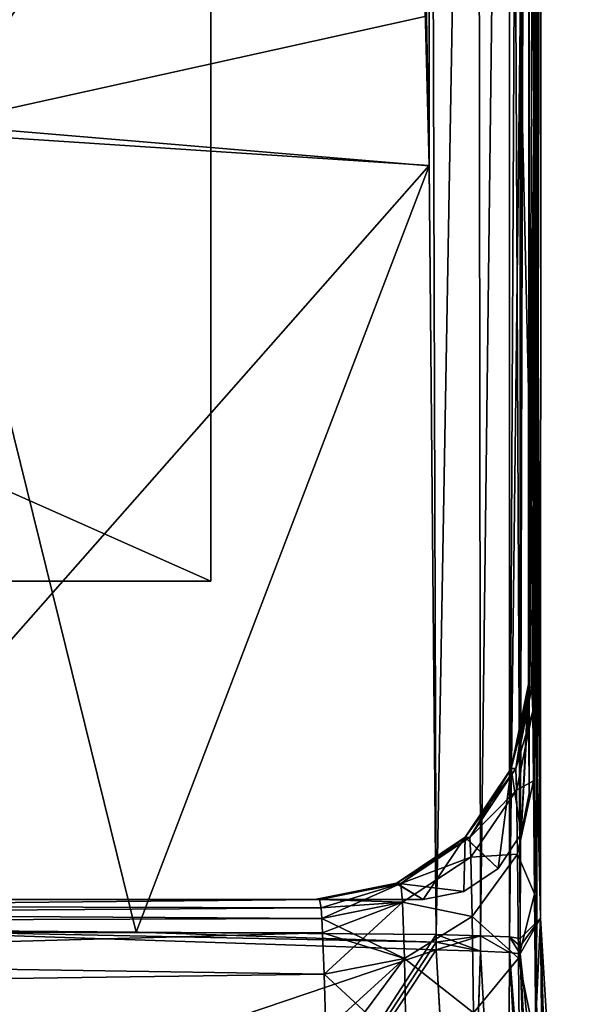
# Model space of a CAD drawing. Units: millimetres. Extents: x -49 to 68, y -2 to 77.
# Drawn here: x 13 to 15, y 51 to 55 of the extents above; entities that cross this region are included whole.
import ezdxf

# ---------------------------------------------------------------- set-up
doc = ezdxf.new("R2010")
doc.units = ezdxf.units.MM
doc.header["$LTSCALE"] = 65.185185
for name, color, linetype in [('110', 7, 'CONTINUOUS'), ('113', 7, 'CONTINUOUS'), ('134', 7, 'CONTINUOUS'), ('135', 7, 'CONTINUOUS'), ('145', 7, 'CONTINUOUS'), ('146', 7, 'CONTINUOUS'), ('147', 7, 'CONTINUOUS'), ('149', 7, 'CONTINUOUS'), ('189', 7, 'CONTINUOUS'), ('190', 7, 'CONTINUOUS'), ('192', 7, 'CONTINUOUS'), ('193', 7, 'CONTINUOUS'), ('195', 7, 'CONTINUOUS'), ('216', 7, 'CONTINUOUS'), ('217', 7, 'CONTINUOUS'), ('233', 7, 'CONTINUOUS'), ('234', 7, 'CONTINUOUS'), ('235', 7, 'CONTINUOUS'), ('245', 7, 'CONTINUOUS'), ('246', 7, 'CONTINUOUS'), ('258', 7, 'CONTINUOUS'), ('29', 7, 'CONTINUOUS'), ('30', 7, 'CONTINUOUS'), ('33', 7, 'CONTINUOUS'), ('34', 7, 'CONTINUOUS'), ('37', 7, 'CONTINUOUS'), ('38', 7, 'CONTINUOUS'), ('39', 7, 'CONTINUOUS'), ('78', 7, 'CONTINUOUS'), ('79', 7, 'CONTINUOUS'), ('81', 7, 'CONTINUOUS'), ('82', 7, 'CONTINUOUS'), ('84', 7, 'CONTINUOUS')]:
    doc.layers.add(name, color=color, linetype=linetype)

msp = doc.modelspace()

# ---------------------------------------------------------------- linework, layer by layer
at = {"layer": '110', "color": 3, "linetype": 'Continuous'}
for points in [[(15.0531, 51.2129, -1.621), (14.9575, 51.0437, 5.8028), (15.1978, 48.8296, -1.2745), (15.0531, 51.2129, -1.621)], [(15.0332, 50.8066, -9.0053), (15.0531, 51.2129, -1.621), (15.0687, 49.7047, -8.651), (15.0332, 50.8066, -9.0053)], [(15.0687, 49.7047, -8.651), (15.0531, 51.2129, -1.621), (15.0703, 49.681, -8.6382), (15.0687, 49.7047, -8.651)], [(15.0703, 49.681, -8.6382), (15.0531, 51.2129, -1.621), (15.1105, 49.1681, -8.4033), (15.0703, 49.681, -8.6382)], [(15.1105, 49.1681, -8.4033), (15.0531, 51.2129, -1.621), (15.1978, 48.8296, -1.2745), (15.1105, 49.1681, -8.4033)], [(15.1978, 48.8296, -1.2745), (14.9575, 51.0437, 5.8028), (15.0657, 48.9582, 5.8528), (15.1978, 48.8296, -1.2745)], [(15.0319, 50.7112, -9.155), (15.0332, 50.8066, -9.0053), (15.0687, 49.7047, -8.651), (15.0319, 50.7112, -9.155)]]:
    msp.add_3dface(points, dxfattribs=at)
at = {"layer": '113', "color": 3, "linetype": 'Continuous'}
for points in [[(0, 51.3, -13.2406), (6.9255, 51.3, -13.1805), (14.0127, 51.3, -12.9947), (0, 51.3, -13.2406)], [(0, 51.3, -13.2406), (14.0127, 51.3, -12.9947), (14.02, 51.2605, -12.44), (0, 51.3, -13.2406)], [(0, 51.1613, -12.2098), (0, 51.3, -13.2406), (14.0235, 51.2114, -12.1665), (0, 51.1613, -12.2098)], [(14.0235, 51.2114, -12.1665), (0, 51.3, -13.2406), (14.02, 51.2605, -12.44), (14.0235, 51.2114, -12.1665)], [(14.0271, 51.143, -11.8973), (0, 51.1613, -12.2098), (14.0235, 51.2114, -12.1665), (14.0271, 51.143, -11.8973)], [(0, 50.7551, -11.2523), (0, 51.1613, -12.2098), (14.0342, 50.9492, -11.3759), (0, 50.7551, -11.2523)], [(14.0342, 50.9492, -11.3759), (0, 51.1613, -12.2098), (14.0271, 51.143, -11.8973), (14.0342, 50.9492, -11.3759)], [(14.0416, 50.6853, -10.8902), (0, 50.7551, -11.2523), (14.0342, 50.9492, -11.3759), (14.0416, 50.6853, -10.8902)]]:
    msp.add_3dface(points, dxfattribs=at)
at = {"layer": '134', "color": 3, "linetype": 'Continuous'}
for points in [[(15.0127, 52.2989, -12.9976), (15.016, 52.1875, -11.9582), (14.9362, 51.9165, -12.9973), (15.0127, 52.2989, -12.9976)], [(15.016, 52.1875, -11.9582), (14.9401, 51.8157, -12.0386), (14.9362, 51.9165, -12.9973), (15.016, 52.1875, -11.9582)], [(15.016, 52.1875, -11.9582), (15.0196, 51.8584, -10.9663), (14.9401, 51.8157, -12.0386), (15.016, 52.1875, -11.9582)], [(14.9362, 51.9165, -12.9973), (14.9401, 51.8157, -12.0386), (14.7194, 51.5925, -12.9966), (14.9362, 51.9165, -12.9973)], [(14.9401, 51.8157, -12.0386), (15.0196, 51.8584, -10.9663), (14.9441, 51.5138, -11.1228), (14.9401, 51.8157, -12.0386)], [(15.0196, 51.8584, -10.9663), (15.0243, 51.3265, -10.0676), (14.9441, 51.5138, -11.1228), (15.0196, 51.8584, -10.9663)], [(14.9401, 51.8157, -12.0386), (14.7251, 51.5, -12.1063), (14.7194, 51.5925, -12.9966), (14.9401, 51.8157, -12.0386)], [(14.7251, 51.5, -12.1063), (14.9401, 51.8157, -12.0386), (14.9441, 51.5138, -11.1228), (14.7251, 51.5, -12.1063)], [(14.7194, 51.5925, -12.9966), (14.7251, 51.5, -12.1063), (14.3951, 51.3759, -12.9954), (14.7194, 51.5925, -12.9966)], [(14.7251, 51.5, -12.1063), (14.4035, 51.2879, -12.1512), (14.3951, 51.3759, -12.9954), (14.7251, 51.5, -12.1063)], [(14.4035, 51.2879, -12.1512), (14.7251, 51.5, -12.1063), (14.7309, 51.2207, -11.2553), (14.4035, 51.2879, -12.1512)], [(14.7309, 51.2207, -11.2553), (14.7251, 51.5, -12.1063), (14.9441, 51.5138, -11.1228), (14.7309, 51.2207, -11.2553)], [(14.7309, 51.2207, -11.2553), (14.9441, 51.5138, -11.1228), (14.949, 51.0244, -10.2923), (14.7309, 51.2207, -11.2553)], [(14.9441, 51.5138, -11.1228), (15.0243, 51.3265, -10.0676), (14.949, 51.0244, -10.2923), (14.9441, 51.5138, -11.1228)], [(14.02, 51.2605, -12.44), (14.0127, 51.3, -12.9947), (14.3951, 51.3759, -12.9954), (14.02, 51.2605, -12.44)], [(14.0235, 51.2114, -12.1665), (14.02, 51.2605, -12.44), (14.3951, 51.3759, -12.9954), (14.0235, 51.2114, -12.1665)], [(14.4035, 51.2879, -12.1512), (14.0235, 51.2114, -12.1665), (14.3951, 51.3759, -12.9954), (14.4035, 51.2879, -12.1512)], [(14.0271, 51.143, -11.8973), (14.0235, 51.2114, -12.1665), (14.4035, 51.2879, -12.1512), (14.0271, 51.143, -11.8973)], [(14.0342, 50.9492, -11.3759), (14.0271, 51.143, -11.8973), (14.4035, 51.2879, -12.1512), (14.0342, 50.9492, -11.3759)], [(14.0342, 50.9492, -11.3759), (14.4035, 51.2879, -12.1512), (14.4118, 51.0227, -11.3441), (14.0342, 50.9492, -11.3759)], [(14.4118, 51.0227, -11.3441), (14.4035, 51.2879, -12.1512), (14.7309, 51.2207, -11.2553), (14.4118, 51.0227, -11.3441)], [(15.0243, 51.3265, -10.0676), (15.0305, 50.623, -9.3092), (14.949, 51.0244, -10.2923), (15.0243, 51.3265, -10.0676)], [(14.4118, 51.0227, -11.3441), (14.7309, 51.2207, -11.2553), (14.7374, 50.7669, -10.483), (14.4118, 51.0227, -11.3441)], [(14.7374, 50.7669, -10.483), (14.7309, 51.2207, -11.2553), (14.949, 51.0244, -10.2923), (14.7374, 50.7669, -10.483)], [(14.0416, 50.6853, -10.8902), (14.0342, 50.9492, -11.3759), (14.4118, 51.0227, -11.3441), (14.0416, 50.6853, -10.8902)], [(14.0455, 50.5255, -10.6588), (14.0416, 50.6853, -10.8902), (14.4118, 51.0227, -11.3441), (14.0455, 50.5255, -10.6588)], [(14.0455, 50.5255, -10.6588), (14.4118, 51.0227, -11.3441), (14.4207, 50.592, -10.6114), (14.0455, 50.5255, -10.6588)], [(14.4207, 50.592, -10.6114), (14.4118, 51.0227, -11.3441), (14.7374, 50.7669, -10.483), (14.4207, 50.592, -10.6114)], [(14.9557, 50.377, -9.5892), (14.7374, 50.7669, -10.483), (14.949, 51.0244, -10.2923), (14.9557, 50.377, -9.5892)], [(15.0305, 50.623, -9.3092), (14.9557, 50.377, -9.5892), (14.949, 51.0244, -10.2923), (15.0305, 50.623, -9.3092)]]:
    msp.add_3dface(points, dxfattribs=at)
at = {"layer": '135', "color": 3, "linetype": 'Continuous'}
for points in [[(14.9962, 52.3136, -17.1), (14.9362, 51.9165, -12.9973), (14.9143, 51.9164, -17.1), (14.9962, 52.3136, -17.1)], [(14.9962, 52.3136, -17.1), (15.0023, 52.2992, -15.194), (14.9362, 51.9165, -12.9973), (14.9962, 52.3136, -17.1)], [(15.0023, 52.2992, -15.194), (15.0127, 52.2989, -12.9976), (14.9362, 51.9165, -12.9973), (15.0023, 52.2992, -15.194)], [(14.9143, 51.9164, -17.1), (14.7194, 51.5925, -12.9966), (14.6977, 51.5929, -17.1), (14.9143, 51.9164, -17.1)], [(14.9362, 51.9165, -12.9973), (14.7194, 51.5925, -12.9966), (14.9143, 51.9164, -17.1), (14.9362, 51.9165, -12.9973)], [(14.6977, 51.5929, -17.1), (14.3951, 51.3759, -12.9954), (14.3745, 51.3764, -17.1), (14.6977, 51.5929, -17.1)], [(14.7194, 51.5925, -12.9966), (14.3951, 51.3759, -12.9954), (14.6977, 51.5929, -17.1), (14.7194, 51.5925, -12.9966)], [(14.0023, 51.3, -15.1912), (13.9908, 51.3, -17.1), (14.3745, 51.3764, -17.1), (14.0023, 51.3, -15.1912)], [(14.0127, 51.3, -12.9947), (14.0023, 51.3, -15.1912), (14.3745, 51.3764, -17.1), (14.0127, 51.3, -12.9947)], [(14.3951, 51.3759, -12.9954), (14.0127, 51.3, -12.9947), (14.3745, 51.3764, -17.1), (14.3951, 51.3759, -12.9954)]]:
    msp.add_3dface(points, dxfattribs=at)
at = {"layer": '145', "color": 3, "linetype": 'Continuous'}
for points in [[(14.5154, 55.4547, 6.4938), (14.5282, 54.7566, 6.508), (14.5272, 62.2922, 6.143), (14.5154, 55.4547, 6.4938)], [(14.5282, 54.7566, 6.508), (14.5622, 51.1346, 6.5768), (14.5272, 62.2922, 6.143), (14.5282, 54.7566, 6.508)], [(14.5622, 51.1346, 6.5768), (14.756, 62.2767, 5.9261), (14.5272, 62.2922, 6.143), (14.5622, 51.1346, 6.5768)], [(14.756, 62.2767, 5.9261), (14.5622, 51.1346, 6.5768), (14.7708, 51.1297, 6.3623), (14.756, 62.2767, 5.9261)], [(14.9056, 62.257, 5.6488), (14.756, 62.2767, 5.9261), (14.7708, 51.1297, 6.3623), (14.9056, 62.257, 5.6488)], [(14.9066, 51.1236, 6.0958), (14.9056, 62.257, 5.6488), (14.7708, 51.1297, 6.3623), (14.9066, 51.1236, 6.0958)], [(14.9575, 51.1168, 5.8011), (14.9577, 55.4267, 5.6837), (14.9056, 62.257, 5.6488), (14.9575, 51.1168, 5.8011)], [(14.9575, 51.1168, 5.8011), (14.9056, 62.257, 5.6488), (14.9066, 51.1236, 6.0958), (14.9575, 51.1168, 5.8011)], [(14.9577, 55.4267, 5.6837), (14.9611, 62.2351, 5.3389), (14.9056, 62.257, 5.6488), (14.9577, 55.4267, 5.6837)]]:
    msp.add_3dface(points, dxfattribs=at)
at = {"layer": '146', "color": 3, "linetype": 'Continuous'}
for points in [[(14.5622, 51.1346, 6.5768), (14.5623, 51.0986, 6.5775), (14.7709, 51.0574, 6.364), (14.5622, 51.1346, 6.5768)], [(14.7708, 51.1297, 6.3623), (14.5622, 51.1346, 6.5768), (14.7709, 51.0574, 6.364), (14.7708, 51.1297, 6.3623)], [(14.5623, 51.0986, 6.5775), (14.5623, 51.0626, 6.5784), (14.7709, 51.0574, 6.364), (14.5623, 51.0986, 6.5775)], [(14.9066, 51.1236, 6.0958), (14.7708, 51.1297, 6.3623), (14.9066, 51.0509, 6.0975), (14.9066, 51.1236, 6.0958)], [(14.9066, 51.0509, 6.0975), (14.7708, 51.1297, 6.3623), (14.7709, 51.0574, 6.364), (14.9066, 51.0509, 6.0975)], [(14.9575, 51.0437, 5.8028), (14.9575, 51.0802, 5.8019), (14.9066, 51.1236, 6.0958), (14.9575, 51.0437, 5.8028)], [(14.9575, 51.0437, 5.8028), (14.9066, 51.1236, 6.0958), (14.9066, 51.0509, 6.0975), (14.9575, 51.0437, 5.8028)], [(14.9575, 51.0802, 5.8019), (14.9575, 51.1168, 5.8011), (14.9066, 51.1236, 6.0958), (14.9575, 51.0802, 5.8019)]]:
    msp.add_3dface(points, dxfattribs=at)
at = {"layer": '147', "color": 3, "linetype": 'Continuous'}
for points in [[(14.5623, 51.0626, 6.5784), (14.6946, 48.7665, 6.6196), (14.7709, 51.0574, 6.364), (14.5623, 51.0626, 6.5784)], [(14.7709, 51.0574, 6.364), (14.6946, 48.7665, 6.6196), (14.8956, 48.8036, 6.4079), (14.7709, 51.0574, 6.364)], [(14.9066, 51.0509, 6.0975), (14.7709, 51.0574, 6.364), (14.8956, 48.8036, 6.4079), (14.9066, 51.0509, 6.0975)], [(15.0292, 48.8138, 6.1458), (14.9066, 51.0509, 6.0975), (14.8956, 48.8036, 6.4079), (15.0292, 48.8138, 6.1458)], [(15.0657, 48.9582, 5.8528), (14.9575, 51.0437, 5.8028), (14.9066, 51.0509, 6.0975), (15.0657, 48.9582, 5.8528)], [(15.0832, 48.7967, 5.8565), (15.0657, 48.9582, 5.8528), (14.9066, 51.0509, 6.0975), (15.0832, 48.7967, 5.8565)], [(15.0832, 48.7967, 5.8565), (14.9066, 51.0509, 6.0975), (15.0292, 48.8138, 6.1458), (15.0832, 48.7967, 5.8565)]]:
    msp.add_3dface(points, dxfattribs=at)
at = {"layer": '149', "color": 3, "linetype": 'Continuous'}
for points in [[(13.5, 64.8, -17.1), (13.5, 52.8, -17.1), (-13.5, 52.8, -17.1), (13.5, 64.8, -17.1)], [(-13.5, 64.8, -17.1), (13.5, 64.8, -17.1), (-13.5, 52.8, -17.1), (-13.5, 64.8, -17.1)]]:
    msp.add_3dface(points, dxfattribs=at)
at = {"layer": '189', "color": 3, "linetype": 'Continuous'}
for points in [[(11.9169, 50.1683, -908.3644), (11.6767, 51.1581, -908.4639), (14.5623, 51.0626, -906.5784), (11.9169, 50.1683, -908.3644)], [(14.5623, 51.0626, -906.5784), (11.6767, 51.1581, -908.4639), (14.5623, 51.0986, -906.5775), (14.5623, 51.0626, -906.5784)], [(14.5623, 51.0986, -906.5775), (11.6767, 51.1581, -908.4639), (13.1496, 51.147, -907.5727), (14.5623, 51.0986, -906.5775)], [(14.5622, 51.1346, -906.5768), (14.5623, 51.0986, -906.5775), (13.1496, 51.147, -907.5727), (14.5622, 51.1346, -906.5768)], [(14.6922, 48.7873, -906.6193), (11.9169, 50.1683, -908.3644), (14.5623, 51.0626, -906.5784), (14.6922, 48.7873, -906.6193)]]:
    msp.add_3dface(points, dxfattribs=at)
at = {"layer": '190', "color": 3, "linetype": 'Continuous'}
for points in [[(11.3305, 58.744, -907.8419), (14.4414, 58.1885, -906.43), (12.2092, 54.9506, -907.9352), (11.3305, 58.744, -907.8419)], [(12.2092, 54.9506, -907.9352), (14.4414, 58.1885, -906.43), (14.5153, 55.4602, -906.4937), (12.2092, 54.9506, -907.9352)], [(14.5282, 54.756, -906.508), (12.2092, 54.9506, -907.9352), (14.5153, 55.4602, -906.4937), (14.5282, 54.756, -906.508)], [(13.1496, 51.147, -907.5727), (11.6767, 51.1581, -908.4639), (12.2092, 54.9506, -907.9352), (13.1496, 51.147, -907.5727)], [(13.1496, 51.147, -907.5727), (12.2092, 54.9506, -907.9352), (14.5282, 54.756, -906.508), (13.1496, 51.147, -907.5727)], [(14.5622, 51.1346, -906.5768), (13.1496, 51.147, -907.5727), (14.5282, 54.756, -906.508), (14.5622, 51.1346, -906.5768)]]:
    msp.add_3dface(points, dxfattribs=at)
at = {"layer": '192', "color": 3, "linetype": 'Continuous'}
for points in [[(15.0531, 51.2129, -898.379), (14.9575, 51.0437, -905.8028), (14.9968, 65.3011, -903.0046), (15.0531, 51.2129, -898.379)], [(14.9968, 65.3011, -903.0046), (14.9575, 51.0437, -905.8028), (14.9914, 65.2721, -903.3739), (14.9968, 65.3011, -903.0046)], [(15.058, 65.301, -897.0025), (15.0531, 51.2129, -898.379), (14.9968, 65.3011, -903.0046), (15.058, 65.301, -897.0025)], [(15.0332, 50.8066, -890.9947), (15.0531, 51.2129, -898.379), (15.058, 65.301, -897.0025), (15.0332, 50.8066, -890.9947)], [(15.0693, 65.2991, -891.0007), (15.0332, 50.8066, -890.9947), (15.058, 65.301, -897.0025), (15.0693, 65.2991, -891.0007)], [(15.0332, 51.0521, -890.9973), (15.0332, 50.8066, -890.9947), (15.0693, 65.2991, -891.0007), (15.0332, 51.0521, -890.9973)], [(15.0333, 51.3, -890.9999), (15.0332, 51.0521, -890.9973), (15.0693, 65.2991, -891.0007), (15.0333, 51.3, -890.9999)], [(15.0491, 58.1556, -891.0244), (15.0333, 51.3, -890.9999), (15.0693, 65.2991, -891.0007), (15.0491, 58.1556, -891.0244)], [(14.9914, 65.2721, -903.3739), (14.9575, 51.0437, -905.8028), (14.9863, 65.1981, -903.7132), (14.9914, 65.2721, -903.3739)], [(14.9863, 65.1981, -903.7132), (14.9575, 51.0437, -905.8028), (14.9816, 65.0781, -904.022), (14.9863, 65.1981, -903.7132)], [(14.9816, 65.0781, -904.022), (14.9575, 51.0437, -905.8028), (14.9773, 64.915, -904.3023), (14.9816, 65.0781, -904.022)], [(14.9773, 64.915, -904.3023), (14.9575, 51.0437, -905.8028), (14.9732, 64.7094, -904.5585), (14.9773, 64.915, -904.3023)], [(14.9732, 64.7094, -904.5585), (14.9575, 51.0437, -905.8028), (14.9696, 64.466, -904.7831), (14.9732, 64.7094, -904.5585)], [(14.9696, 64.466, -904.7831), (14.9575, 51.0437, -905.8028), (14.9665, 64.1858, -904.9716), (14.9696, 64.466, -904.7831)], [(14.9665, 64.1858, -904.9716), (14.9575, 51.0437, -905.8028), (14.9642, 63.8802, -905.1185), (14.9665, 64.1858, -904.9716)], [(14.9642, 63.8802, -905.1185), (14.9575, 51.0437, -905.8028), (14.9626, 63.5624, -905.216), (14.9642, 63.8802, -905.1185)], [(14.9626, 63.5624, -905.216), (14.9575, 51.0437, -905.8028), (14.9619, 63.228, -905.2667), (14.9626, 63.5624, -905.216)], [(14.9619, 63.228, -905.2667), (14.9575, 51.0437, -905.8028), (14.9615, 62.7314, -905.3032), (14.9619, 63.228, -905.2667)], [(14.9615, 62.7314, -905.3032), (14.9575, 51.0437, -905.8028), (14.9611, 62.2351, -905.3389), (14.9615, 62.7314, -905.3032)], [(14.9611, 62.2351, -905.3389), (14.9575, 51.0437, -905.8028), (14.9577, 55.4322, -905.6835), (14.9611, 62.2351, -905.3389)], [(14.9575, 51.0802, -905.8019), (14.9575, 51.1168, -905.8011), (14.9577, 55.4322, -905.6835), (14.9575, 51.0802, -905.8019)], [(14.9575, 51.0437, -905.8028), (14.9575, 51.0802, -905.8019), (14.9577, 55.4322, -905.6835), (14.9575, 51.0437, -905.8028)]]:
    msp.add_3dface(points, dxfattribs=at)
at = {"layer": '193', "color": 3, "linetype": 'Continuous'}
for points in [[(15, 65.2994, -882.9), (15, 52.2993, -882.9), (15.0495, 65.2988, -886.7804), (15, 65.2994, -882.9)], [(15, 52.2993, -882.9), (15.0491, 58.1556, -891.0244), (15.0495, 65.2988, -886.7804), (15, 52.2993, -882.9)], [(15.0491, 58.1556, -891.0244), (15, 52.2993, -882.9), (15.0023, 52.2992, -884.8073), (15.0491, 58.1556, -891.0244)], [(15.0127, 52.2989, -887.0024), (15.0491, 58.1556, -891.0244), (15.0023, 52.2992, -884.8073), (15.0127, 52.2989, -887.0024)], [(15.016, 52.1875, -888.0418), (15.0491, 58.1556, -891.0244), (15.0127, 52.2989, -887.0024), (15.016, 52.1875, -888.0418)], [(15.0196, 51.8584, -889.0338), (15.0491, 58.1556, -891.0244), (15.016, 52.1875, -888.0418), (15.0196, 51.8584, -889.0338)], [(15.0243, 51.3264, -889.9325), (15.0491, 58.1556, -891.0244), (15.0196, 51.8584, -889.0338), (15.0243, 51.3264, -889.9325)], [(15.0333, 51.3, -890.9999), (15.0491, 58.1556, -891.0244), (15.0243, 51.3264, -889.9325), (15.0333, 51.3, -890.9999)], [(15.0305, 50.623, -890.6909), (15.0333, 51.3, -890.9999), (15.0243, 51.3264, -889.9325), (15.0305, 50.623, -890.6909)], [(15.0332, 51.0521, -890.9973), (15.0333, 51.3, -890.9999), (15.0305, 50.623, -890.6909), (15.0332, 51.0521, -890.9973)], [(15.0332, 50.8066, -890.9947), (15.0332, 51.0521, -890.9973), (15.0305, 50.623, -890.6909), (15.0332, 50.8066, -890.9947)]]:
    msp.add_3dface(points, dxfattribs=at)
at = {"layer": '195', "color": 3, "linetype": 'Continuous'}
for points in [[(13.9908, 51.3, -882.9), (6.9328, 51.3, -882.9), (7.2972, 51.3, -886.8262), (13.9908, 51.3, -882.9)], [(14.0127, 51.3, -887.0059), (13.9908, 51.3, -882.9), (7.2972, 51.3, -886.8262), (14.0127, 51.3, -887.0059)]]:
    msp.add_3dface(points, dxfattribs=at)
at = {"layer": '216', "color": 3, "linetype": 'Continuous'}
for points in [[(14.9575, 51.0437, -905.8028), (15.0531, 51.2129, -898.379), (15.1978, 48.8296, -898.7256), (14.9575, 51.0437, -905.8028)], [(15.0531, 51.2129, -898.379), (15.0332, 50.8066, -890.9947), (15.1105, 49.1686, -891.5965), (15.0531, 51.2129, -898.379)], [(15.1978, 48.8296, -898.7256), (15.0531, 51.2129, -898.379), (15.1105, 49.1686, -891.5965), (15.1978, 48.8296, -898.7256)], [(15.0628, 48.987, -905.8522), (14.9575, 51.0437, -905.8028), (15.1978, 48.8296, -898.7256), (15.0628, 48.987, -905.8522)]]:
    msp.add_3dface(points, dxfattribs=at)
at = {"layer": '217', "color": 3, "linetype": 'Continuous'}
for points in [[(14.0127, 51.3, -887.0059), (7.2972, 51.3, -886.8262), (0, 51.1613, -887.7902), (14.0127, 51.3, -887.0059)], [(14.0127, 51.3, -887.0059), (0, 51.1613, -887.7902), (14.02, 51.2605, -887.56), (14.0127, 51.3, -887.0059)], [(14.02, 51.2605, -887.56), (0, 51.1613, -887.7902), (14.0235, 51.2114, -887.8335), (14.02, 51.2605, -887.56)], [(14.0235, 51.2114, -887.8335), (0, 51.1613, -887.7902), (14.0271, 51.143, -888.1026), (14.0235, 51.2114, -887.8335)], [(0, 51.1613, -887.7902), (0, 50.7551, -888.7477), (14.0271, 51.143, -888.1026), (0, 51.1613, -887.7902)], [(14.0271, 51.143, -888.1026), (0, 50.7551, -888.7477), (14.0342, 50.9492, -888.6241), (14.0271, 51.143, -888.1026)], [(14.0342, 50.9492, -888.6241), (0, 50.7551, -888.7477), (14.0416, 50.6853, -889.1098), (14.0342, 50.9492, -888.6241)]]:
    msp.add_3dface(points, dxfattribs=at)
at = {"layer": '233', "color": 3, "linetype": 'Continuous'}
for points in [[(14.6922, 48.7873, -906.6193), (14.5623, 51.0626, -906.5784), (14.7709, 51.0574, -906.364), (14.6922, 48.7873, -906.6193)], [(14.8956, 48.8036, -906.4079), (14.6922, 48.7873, -906.6193), (14.7709, 51.0574, -906.364), (14.8956, 48.8036, -906.4079)], [(14.9066, 51.0509, -906.0975), (14.8956, 48.8036, -906.4079), (14.7709, 51.0574, -906.364), (14.9066, 51.0509, -906.0975)], [(15.0292, 48.8139, -906.1458), (14.8956, 48.8036, -906.4079), (14.9066, 51.0509, -906.0975), (15.0292, 48.8139, -906.1458)], [(14.9575, 51.0437, -905.8028), (15.0292, 48.8139, -906.1458), (14.9066, 51.0509, -906.0975), (14.9575, 51.0437, -905.8028)], [(14.9575, 51.0437, -905.8028), (15.0628, 48.987, -905.8522), (15.0292, 48.8139, -906.1458), (14.9575, 51.0437, -905.8028)]]:
    msp.add_3dface(points, dxfattribs=at)
at = {"layer": '234', "color": 3, "linetype": 'Continuous'}
for points in [[(14.5623, 51.0986, -906.5775), (14.5622, 51.1346, -906.5768), (14.7708, 51.1297, -906.3623), (14.5623, 51.0986, -906.5775)], [(14.5623, 51.0626, -906.5784), (14.5623, 51.0986, -906.5775), (14.7708, 51.1297, -906.3623), (14.5623, 51.0626, -906.5784)], [(14.7709, 51.0574, -906.364), (14.5623, 51.0626, -906.5784), (14.7708, 51.1297, -906.3623), (14.7709, 51.0574, -906.364)], [(14.9066, 51.0509, -906.0975), (14.7709, 51.0574, -906.364), (14.7708, 51.1297, -906.3623), (14.9066, 51.0509, -906.0975)], [(14.9066, 51.1236, -906.0958), (14.9066, 51.0509, -906.0975), (14.7708, 51.1297, -906.3623), (14.9066, 51.1236, -906.0958)], [(14.9575, 51.1168, -905.8011), (14.9575, 51.0802, -905.8019), (14.9066, 51.1236, -906.0958), (14.9575, 51.1168, -905.8011)], [(14.9575, 51.0802, -905.8019), (14.9575, 51.0437, -905.8028), (14.9066, 51.1236, -906.0958), (14.9575, 51.0802, -905.8019)], [(14.9575, 51.0437, -905.8028), (14.9066, 51.0509, -906.0975), (14.9066, 51.1236, -906.0958), (14.9575, 51.0437, -905.8028)]]:
    msp.add_3dface(points, dxfattribs=at)
at = {"layer": '235', "color": 3, "linetype": 'Continuous'}
for points in [[(14.5282, 54.756, -906.508), (14.5153, 55.4602, -906.4937), (14.5272, 62.2922, -906.143), (14.5282, 54.756, -906.508)], [(14.5622, 51.1346, -906.5768), (14.5282, 54.756, -906.508), (14.5272, 62.2922, -906.143), (14.5622, 51.1346, -906.5768)], [(14.756, 62.2767, -905.9261), (14.5622, 51.1346, -906.5768), (14.5272, 62.2922, -906.143), (14.756, 62.2767, -905.9261)], [(14.7708, 51.1297, -906.3623), (14.5622, 51.1346, -906.5768), (14.756, 62.2767, -905.9261), (14.7708, 51.1297, -906.3623)], [(14.9056, 62.257, -905.6488), (14.7708, 51.1297, -906.3623), (14.756, 62.2767, -905.9261), (14.9056, 62.257, -905.6488)], [(14.9066, 51.1236, -906.0958), (14.7708, 51.1297, -906.3623), (14.9056, 62.257, -905.6488), (14.9066, 51.1236, -906.0958)], [(14.9611, 62.2351, -905.3389), (14.9066, 51.1236, -906.0958), (14.9056, 62.257, -905.6488), (14.9611, 62.2351, -905.3389)], [(14.9611, 62.2351, -905.3389), (14.9577, 55.4322, -905.6835), (14.9066, 51.1236, -906.0958), (14.9611, 62.2351, -905.3389)], [(14.9577, 55.4322, -905.6835), (14.9575, 51.1168, -905.8011), (14.9066, 51.1236, -906.0958), (14.9577, 55.4322, -905.6835)]]:
    msp.add_3dface(points, dxfattribs=at)
at = {"layer": '245', "color": 3, "linetype": 'Continuous'}
for points in [[(15, 52.2993, -882.9), (14.9143, 51.9164, -882.9), (15.0023, 52.2992, -884.8073), (15, 52.2993, -882.9)], [(14.9143, 51.9164, -882.9), (15.0127, 52.2989, -887.0024), (15.0023, 52.2992, -884.8073), (14.9143, 51.9164, -882.9)], [(15.0127, 52.2989, -887.0024), (14.9143, 51.9164, -882.9), (14.9362, 51.9165, -887.0027), (15.0127, 52.2989, -887.0024)], [(14.9143, 51.9164, -882.9), (14.698, 51.5932, -882.9), (14.9362, 51.9165, -887.0027), (14.9143, 51.9164, -882.9)], [(14.9362, 51.9165, -887.0027), (14.698, 51.5932, -882.9), (14.7194, 51.5925, -887.0034), (14.9362, 51.9165, -887.0027)], [(14.698, 51.5932, -882.9), (14.3739, 51.3762, -882.9), (14.7194, 51.5925, -887.0034), (14.698, 51.5932, -882.9)], [(14.7194, 51.5925, -887.0034), (14.3739, 51.3762, -882.9), (14.3951, 51.3759, -887.0046), (14.7194, 51.5925, -887.0034)], [(14.3739, 51.3762, -882.9), (13.9908, 51.3, -882.9), (14.3951, 51.3759, -887.0046), (14.3739, 51.3762, -882.9)], [(13.9908, 51.3, -882.9), (14.0127, 51.3, -887.0059), (14.3951, 51.3759, -887.0046), (13.9908, 51.3, -882.9)]]:
    msp.add_3dface(points, dxfattribs=at)
at = {"layer": '246', "color": 3, "linetype": 'Continuous'}
for points in [[(15.016, 52.1875, -888.0418), (15.0127, 52.2989, -887.0024), (14.9362, 51.9165, -887.0027), (15.016, 52.1875, -888.0418)], [(15.016, 52.1875, -888.0418), (14.9362, 51.9165, -887.0027), (14.9401, 51.8157, -887.9615), (15.016, 52.1875, -888.0418)], [(15.0196, 51.8584, -889.0338), (15.016, 52.1875, -888.0418), (14.9401, 51.8157, -887.9615), (15.0196, 51.8584, -889.0338)], [(14.9362, 51.9165, -887.0027), (14.7194, 51.5925, -887.0034), (14.9401, 51.8157, -887.9615), (14.9362, 51.9165, -887.0027)], [(15.0196, 51.8584, -889.0338), (14.9401, 51.8157, -887.9615), (14.9441, 51.5138, -888.8773), (15.0196, 51.8584, -889.0338)], [(15.0243, 51.3264, -889.9325), (15.0196, 51.8584, -889.0338), (14.9441, 51.5138, -888.8773), (15.0243, 51.3264, -889.9325)], [(14.9401, 51.8157, -887.9615), (14.7194, 51.5925, -887.0034), (14.7251, 51.5, -887.8937), (14.9401, 51.8157, -887.9615)], [(14.9401, 51.8157, -887.9615), (14.7251, 51.5, -887.8937), (14.9441, 51.5138, -888.8773), (14.9401, 51.8157, -887.9615)], [(14.7194, 51.5925, -887.0034), (14.3951, 51.3759, -887.0046), (14.7251, 51.5, -887.8937), (14.7194, 51.5925, -887.0034)], [(14.7251, 51.5, -887.8937), (14.3951, 51.3759, -887.0046), (14.4035, 51.2879, -887.8488), (14.7251, 51.5, -887.8937)], [(14.7251, 51.5, -887.8937), (14.4035, 51.2879, -887.8488), (14.7309, 51.2207, -888.7447), (14.7251, 51.5, -887.8937)], [(14.9441, 51.5138, -888.8773), (14.7251, 51.5, -887.8937), (14.7309, 51.2207, -888.7447), (14.9441, 51.5138, -888.8773)], [(14.9441, 51.5138, -888.8773), (14.7309, 51.2207, -888.7447), (14.949, 51.0244, -889.7077), (14.9441, 51.5138, -888.8773)], [(15.0243, 51.3264, -889.9325), (14.9441, 51.5138, -888.8773), (14.949, 51.0244, -889.7077), (15.0243, 51.3264, -889.9325)], [(14.3951, 51.3759, -887.0046), (14.0127, 51.3, -887.0059), (14.4035, 51.2879, -887.8488), (14.3951, 51.3759, -887.0046)], [(14.0127, 51.3, -887.0059), (14.02, 51.2605, -887.56), (14.4035, 51.2879, -887.8488), (14.0127, 51.3, -887.0059)], [(14.02, 51.2605, -887.56), (14.0235, 51.2114, -887.8335), (14.4035, 51.2879, -887.8488), (14.02, 51.2605, -887.56)], [(14.4035, 51.2879, -887.8488), (14.0235, 51.2114, -887.8335), (14.4118, 51.0226, -888.656), (14.4035, 51.2879, -887.8488)], [(14.7309, 51.2207, -888.7447), (14.4035, 51.2879, -887.8488), (14.4118, 51.0226, -888.656), (14.7309, 51.2207, -888.7447)], [(15.0305, 50.623, -890.6909), (15.0243, 51.3264, -889.9325), (14.949, 51.0244, -889.7077), (15.0305, 50.623, -890.6909)], [(14.0235, 51.2114, -887.8335), (14.0271, 51.143, -888.1026), (14.4118, 51.0226, -888.656), (14.0235, 51.2114, -887.8335)], [(14.7309, 51.2207, -888.7447), (14.4118, 51.0226, -888.656), (14.7374, 50.7669, -889.5171), (14.7309, 51.2207, -888.7447)], [(14.949, 51.0244, -889.7077), (14.7309, 51.2207, -888.7447), (14.7374, 50.7669, -889.5171), (14.949, 51.0244, -889.7077)], [(14.0271, 51.143, -888.1026), (14.0342, 50.9492, -888.6241), (14.4118, 51.0226, -888.656), (14.0271, 51.143, -888.1026)], [(14.4118, 51.0226, -888.656), (14.0342, 50.9492, -888.6241), (14.4207, 50.5919, -889.3887), (14.4118, 51.0226, -888.656)], [(14.7374, 50.7669, -889.5171), (14.4118, 51.0226, -888.656), (14.4207, 50.5919, -889.3887), (14.7374, 50.7669, -889.5171)], [(14.949, 51.0244, -889.7077), (14.7374, 50.7669, -889.5171), (14.9557, 50.3769, -890.4109), (14.949, 51.0244, -889.7077)], [(15.0305, 50.623, -890.6909), (14.949, 51.0244, -889.7077), (14.9557, 50.3769, -890.4109), (15.0305, 50.623, -890.6909)], [(14.0342, 50.9492, -888.6241), (14.0416, 50.6853, -889.1098), (14.4207, 50.5919, -889.3887), (14.0342, 50.9492, -888.6241)]]:
    msp.add_3dface(points, dxfattribs=at)
at = {"layer": '258', "color": 3, "linetype": 'Continuous'}
for points in [[(13.5, 52.8, -882.9), (13.5, 64.8, -882.9), (-13.5, 64.8, -882.9), (13.5, 52.8, -882.9)], [(13.5, 52.8, -882.9), (-13.5, 64.8, -882.9), (-13.5, 52.8, -882.9), (13.5, 52.8, -882.9)]]:
    msp.add_3dface(points, dxfattribs=at)
at = {"layer": '29', "linetype": 'Continuous'}
for points in [[(14.9962, 52.3136, -17.1), (14.9143, 51.9164, -17.1), (14.9619, 51.6087, -17.1), (14.9962, 52.3136, -17.1)], [(15, 51.8, -17.1), (14.9962, 52.3136, -17.1), (14.9619, 51.6087, -17.1), (15, 51.8, -17.1)], [(14.9143, 51.9164, -17.1), (14.6977, 51.5929, -17.1), (14.8536, 51.4464, -17.1), (14.9143, 51.9164, -17.1)], [(14.9619, 51.6087, -17.1), (14.9143, 51.9164, -17.1), (14.8536, 51.4464, -17.1), (14.9619, 51.6087, -17.1)], [(14.6977, 51.5929, -17.1), (14.3745, 51.3764, -17.1), (14.6913, 51.3381, -17.1), (14.6977, 51.5929, -17.1)], [(14.8536, 51.4464, -17.1), (14.6977, 51.5929, -17.1), (14.6913, 51.3381, -17.1), (14.8536, 51.4464, -17.1)], [(14.3745, 51.3764, -17.1), (13.9908, 51.3, -17.1), (14.5, 51.3, -17.1), (14.3745, 51.3764, -17.1)], [(14.3745, 51.3764, -17.1), (14.5, 51.3, -17.1), (14.6913, 51.3381, -17.1), (14.3745, 51.3764, -17.1)]]:
    msp.add_3dface(points, dxfattribs=at)
at = {"layer": '30', "linetype": 'Continuous'}
for points in [[(13.9908, 51.3, -17.1), (6.9426, 51.3, -17.1), (-6.0727, 51.3, -20.5225), (13.9908, 51.3, -17.1)], [(14.5, 51.3, -17.1), (13.9908, 51.3, -17.1), (-6.0727, 51.3, -20.5225), (14.5, 51.3, -17.1)], [(-5.3, 51.3, -20.4), (14.5, 51.3, -17.1), (-6.0727, 51.3, -20.5225), (-5.3, 51.3, -20.4)], [(14.5, 51.3, -17.1), (-5.3, 51.3, -20.4), (-4.5273, 51.3, -20.5225), (14.5, 51.3, -17.1)], [(5.3, 51.3, -874.6), (14.5, 51.3, -17.1), (-4.5273, 51.3, -25.2775), (5.3, 51.3, -874.6)], [(-4.5273, 51.3, -25.2775), (14.5, 51.3, -17.1), (-3.8307, 51.3, -24.9226), (-4.5273, 51.3, -25.2775)], [(-3.8307, 51.3, -20.8774), (14.5, 51.3, -17.1), (-4.5273, 51.3, -20.5225), (-3.8307, 51.3, -20.8774)], [(-3.8307, 51.3, -24.9226), (14.5, 51.3, -17.1), (-3.2776, 51.3, -24.3696), (-3.8307, 51.3, -24.9226)], [(-3.2776, 51.3, -21.4304), (14.5, 51.3, -17.1), (-3.8307, 51.3, -20.8774), (-3.2776, 51.3, -21.4304)], [(-3.2776, 51.3, -24.3696), (14.5, 51.3, -17.1), (-2.9223, 51.3, -23.6723), (-3.2776, 51.3, -24.3696)], [(-2.9223, 51.3, -22.1277), (14.5, 51.3, -17.1), (-3.2776, 51.3, -21.4304), (-2.9223, 51.3, -22.1277)], [(-2.9223, 51.3, -23.6723), (14.5, 51.3, -17.1), (-2.8001, 51.3, -22.9), (-2.9223, 51.3, -23.6723)], [(-2.8001, 51.3, -22.9), (14.5, 51.3, -17.1), (-2.9223, 51.3, -22.1277), (-2.8001, 51.3, -22.9)], [(14.5, 51.3, -17.1), (5.3, 51.3, -874.6), (6.0727, 51.3, -874.7225), (14.5, 51.3, -17.1)], [(6.7693, 51.3, -875.0774), (14.5, 51.3, -17.1), (6.0727, 51.3, -874.7225), (6.7693, 51.3, -875.0774)], [(7.3224, 51.3, -875.6304), (14.5, 51.3, -17.1), (6.7693, 51.3, -875.0774), (7.3224, 51.3, -875.6304)], [(13.9908, 51.3, -882.9), (7.7999, 51.3, -877.1), (6.9328, 51.3, -882.9), (13.9908, 51.3, -882.9)], [(7.6777, 51.3, -876.3277), (14.5, 51.3, -17.1), (7.3224, 51.3, -875.6304), (7.6777, 51.3, -876.3277)], [(7.7999, 51.3, -877.1), (14.5, 51.3, -17.1), (7.6777, 51.3, -876.3277), (7.7999, 51.3, -877.1)], [(14.5, 51.3, -17.1), (7.7999, 51.3, -877.1), (13.9908, 51.3, -882.9), (14.5, 51.3, -17.1)], [(14.5, 51.3, -882.9), (14.5, 51.3, -17.1), (13.9908, 51.3, -882.9), (14.5, 51.3, -882.9)]]:
    msp.add_3dface(points, dxfattribs=at)
at = {"layer": '33', "linetype": 'Continuous'}
for points in [[(15, 65.8, -17.1), (15, 65.4459, -17.1), (15, 51.8, -882.9), (15, 65.8, -17.1)], [(15, 65.2994, -882.9), (15, 65.8, -17.1), (15, 52.2993, -882.9), (15, 65.2994, -882.9)], [(15, 52.2993, -882.9), (15, 65.8, -17.1), (15, 51.8, -882.9), (15, 52.2993, -882.9)], [(15, 65.4459, -17.1), (15, 65.3726, -17.1), (15, 51.8, -882.9), (15, 65.4459, -17.1)], [(15, 65.3726, -17.1), (15, 65.2993, -17.1), (15, 51.8, -882.9), (15, 65.3726, -17.1)], [(15, 65.2993, -17.1), (15, 58.7347, -17.1), (15, 51.8, -882.9), (15, 65.2993, -17.1)], [(15, 58.7347, -17.1), (14.9962, 52.3136, -17.1), (15, 51.8, -882.9), (15, 58.7347, -17.1)], [(14.9962, 52.3136, -17.1), (15, 51.8, -17.1), (15, 51.8, -882.9), (14.9962, 52.3136, -17.1)]]:
    msp.add_3dface(points, dxfattribs=at)
at = {"layer": '34', "linetype": 'Continuous'}
for points in [[(13.5, 52.8, -17.1), (13.5, 64.8, -17.1), (13.5, 64.8, -882.9), (13.5, 52.8, -17.1)], [(13.5, 52.8, -882.9), (13.5, 52.8, -17.1), (13.5, 64.8, -882.9), (13.5, 52.8, -882.9)]]:
    msp.add_3dface(points, dxfattribs=at)
at = {"layer": '37', "linetype": 'Continuous'}
for points in [[(-13.5, 52.8, -17.1), (13.5, 52.8, -17.1), (-4.651, 52.8, -20.9029), (-13.5, 52.8, -17.1)], [(13.5, 52.8, -882.9), (-13.5, 52.8, -882.9), (4.651, 52.8, -879.0971), (13.5, 52.8, -882.9)], [(13.5, 52.8, -882.9), (6.9991, 52.8, -875.8659), (-5.3, 52.8, -25), (13.5, 52.8, -882.9)], [(-4.651, 52.8, -24.8971), (13.5, 52.8, -882.9), (-5.3, 52.8, -25), (-4.651, 52.8, -24.8971)], [(-4.651, 52.8, -20.9029), (13.5, 52.8, -17.1), (-4.0659, 52.8, -21.2009), (-4.651, 52.8, -20.9029)], [(-4.0659, 52.8, -24.5991), (13.5, 52.8, -882.9), (-4.651, 52.8, -24.8971), (-4.0659, 52.8, -24.5991)], [(-4.0659, 52.8, -21.2009), (13.5, 52.8, -17.1), (-3.6009, 52.8, -21.6659), (-4.0659, 52.8, -21.2009)], [(-3.6009, 52.8, -24.1341), (13.5, 52.8, -882.9), (-4.0659, 52.8, -24.5991), (-3.6009, 52.8, -24.1341)], [(-3.6009, 52.8, -21.6659), (13.5, 52.8, -17.1), (-3.3029, 52.8, -22.251), (-3.6009, 52.8, -21.6659)], [(-3.3029, 52.8, -23.549), (13.5, 52.8, -882.9), (-3.6009, 52.8, -24.1341), (-3.3029, 52.8, -23.549)], [(-3.3029, 52.8, -22.251), (13.5, 52.8, -17.1), (-3.2, 52.8, -22.9), (-3.3029, 52.8, -22.251)], [(-3.2, 52.8, -22.9), (13.5, 52.8, -882.9), (-3.3029, 52.8, -23.549), (-3.2, 52.8, -22.9)], [(13.5, 52.8, -17.1), (13.5, 52.8, -882.9), (-3.2, 52.8, -22.9), (13.5, 52.8, -17.1)], [(5.3, 52.8, -879.2), (13.5, 52.8, -882.9), (4.651, 52.8, -879.0971), (5.3, 52.8, -879.2)], [(5.949, 52.8, -879.0971), (13.5, 52.8, -882.9), (5.3, 52.8, -879.2), (5.949, 52.8, -879.0971)], [(6.5341, 52.8, -878.7991), (13.5, 52.8, -882.9), (5.949, 52.8, -879.0971), (6.5341, 52.8, -878.7991)], [(6.9991, 52.8, -878.3341), (13.5, 52.8, -882.9), (6.5341, 52.8, -878.7991), (6.9991, 52.8, -878.3341)], [(6.9991, 52.8, -875.8659), (13.5, 52.8, -882.9), (7.2971, 52.8, -876.451), (6.9991, 52.8, -875.8659)], [(7.2971, 52.8, -877.749), (13.5, 52.8, -882.9), (6.9991, 52.8, -878.3341), (7.2971, 52.8, -877.749)], [(7.2971, 52.8, -876.451), (13.5, 52.8, -882.9), (7.4, 52.8, -877.1), (7.2971, 52.8, -876.451)], [(7.4, 52.8, -877.1), (13.5, 52.8, -882.9), (7.2971, 52.8, -877.749), (7.4, 52.8, -877.1)]]:
    msp.add_3dface(points, dxfattribs=at)
at = {"layer": '38', "linetype": 'Continuous'}
for points in [[(14.9143, 51.9164, -882.9), (15, 52.2993, -882.9), (14.9619, 51.6087, -882.9), (14.9143, 51.9164, -882.9)], [(15, 52.2993, -882.9), (15, 51.8, -882.9), (14.9619, 51.6087, -882.9), (15, 52.2993, -882.9)], [(14.698, 51.5932, -882.9), (14.9143, 51.9164, -882.9), (14.8536, 51.4464, -882.9), (14.698, 51.5932, -882.9)], [(14.8536, 51.4464, -882.9), (14.9143, 51.9164, -882.9), (14.9619, 51.6087, -882.9), (14.8536, 51.4464, -882.9)], [(14.698, 51.5932, -882.9), (14.5, 51.3, -882.9), (14.3739, 51.3762, -882.9), (14.698, 51.5932, -882.9)], [(14.5, 51.3, -882.9), (14.698, 51.5932, -882.9), (14.6913, 51.3381, -882.9), (14.5, 51.3, -882.9)], [(14.6913, 51.3381, -882.9), (14.698, 51.5932, -882.9), (14.8536, 51.4464, -882.9), (14.6913, 51.3381, -882.9)], [(14.5, 51.3, -882.9), (13.9908, 51.3, -882.9), (14.3739, 51.3762, -882.9), (14.5, 51.3, -882.9)]]:
    msp.add_3dface(points, dxfattribs=at)
at = {"layer": '39', "linetype": 'Continuous'}
for points in [[(15, 51.8, -17.1), (14.9619, 51.6087, -17.1), (15, 51.8, -882.9), (15, 51.8, -17.1)], [(15, 51.8, -882.9), (14.9619, 51.6087, -17.1), (14.9619, 51.6087, -882.9), (15, 51.8, -882.9)], [(14.9619, 51.6087, -17.1), (14.8536, 51.4464, -17.1), (14.9619, 51.6087, -882.9), (14.9619, 51.6087, -17.1)], [(14.8536, 51.4464, -17.1), (14.8536, 51.4464, -882.9), (14.9619, 51.6087, -882.9), (14.8536, 51.4464, -17.1)], [(14.8536, 51.4464, -17.1), (14.6913, 51.3381, -17.1), (14.8536, 51.4464, -882.9), (14.8536, 51.4464, -17.1)], [(14.6913, 51.3381, -17.1), (14.6913, 51.3381, -882.9), (14.8536, 51.4464, -882.9), (14.6913, 51.3381, -17.1)], [(14.6913, 51.3381, -17.1), (14.5, 51.3, -17.1), (14.6913, 51.3381, -882.9), (14.6913, 51.3381, -17.1)], [(14.5, 51.3, -17.1), (14.5, 51.3, -882.9), (14.6913, 51.3381, -882.9), (14.5, 51.3, -17.1)]]:
    msp.add_3dface(points, dxfattribs=at)
at = {"layer": '78', "color": 3, "linetype": 'Continuous'}
for points in [[(11.3582, 51.1602, 8.6386), (11.7443, 46.8004, 8.728), (14.5622, 51.1346, 6.5768), (11.3582, 51.1602, 8.6386)], [(14.5622, 51.1346, 6.5768), (11.7443, 46.8004, 8.728), (14.5623, 51.0986, 6.5775), (14.5622, 51.1346, 6.5768)], [(14.5623, 51.0986, 6.5775), (11.7443, 46.8004, 8.728), (14.5623, 51.0626, 6.5784), (14.5623, 51.0986, 6.5775)], [(14.5623, 51.0626, 6.5784), (11.7443, 46.8004, 8.728), (14.6946, 48.7665, 6.6196), (14.5623, 51.0626, 6.5784)]]:
    msp.add_3dface(points, dxfattribs=at)
at = {"layer": '79', "color": 3, "linetype": 'Continuous'}
for points in [[(10.9894, 58.7572, 7.9745), (11.1609, 54.9788, 8.4797), (14.4414, 58.1858, 6.4301), (10.9894, 58.7572, 7.9745)], [(11.1609, 54.9788, 8.4797), (14.5282, 54.7566, 6.508), (14.4414, 58.1858, 6.4301), (11.1609, 54.9788, 8.4797)], [(14.4414, 58.1858, 6.4301), (14.5282, 54.7566, 6.508), (14.5154, 55.4547, 6.4938), (14.4414, 58.1858, 6.4301)], [(11.1609, 54.9788, 8.4797), (11.3582, 51.1602, 8.6386), (14.5282, 54.7566, 6.508), (11.1609, 54.9788, 8.4797)], [(11.3582, 51.1602, 8.6386), (14.5622, 51.1346, 6.5768), (14.5282, 54.7566, 6.508), (11.3582, 51.1602, 8.6386)]]:
    msp.add_3dface(points, dxfattribs=at)
at = {"layer": '81', "color": 3, "linetype": 'Continuous'}
for points in [[(14.9914, 65.273, 3.3743), (15.0531, 51.2129, -1.621), (14.9968, 65.3011, 3.0046), (14.9914, 65.273, 3.3743)], [(14.9968, 65.3011, 3.0046), (15.0531, 51.2129, -1.621), (15.058, 65.301, -2.9975), (14.9968, 65.3011, 3.0046)], [(15.0332, 50.8066, -9.0053), (15.0333, 51.2996, -9.0001), (15.058, 65.301, -2.9975), (15.0332, 50.8066, -9.0053)], [(15.0531, 51.2129, -1.621), (15.0332, 50.8066, -9.0053), (15.058, 65.301, -2.9975), (15.0531, 51.2129, -1.621)], [(15.058, 65.301, -2.9975), (15.0333, 51.2996, -9.0001), (15.0693, 65.2991, -8.9993), (15.058, 65.301, -2.9975)], [(15.0693, 65.2991, -8.9993), (15.0333, 51.2996, -9.0001), (15.0491, 58.1556, -8.9756), (15.0693, 65.2991, -8.9993)], [(14.9864, 65.1987, 3.7129), (15.0531, 51.2129, -1.621), (14.9914, 65.273, 3.3743), (14.9864, 65.1987, 3.7129)], [(14.9817, 65.0781, 4.0203), (15.0531, 51.2129, -1.621), (14.9864, 65.1987, 3.7129), (14.9817, 65.0781, 4.0203)], [(14.9773, 64.915, 4.3026), (15.0531, 51.2129, -1.621), (14.9817, 65.0781, 4.0203), (14.9773, 64.915, 4.3026)], [(14.9732, 64.7105, 4.5576), (15.0531, 51.2129, -1.621), (14.9773, 64.915, 4.3026), (14.9732, 64.7105, 4.5576)], [(14.9696, 64.4654, 4.7832), (15.0531, 51.2129, -1.621), (14.9732, 64.7105, 4.5576), (14.9696, 64.4654, 4.7832)], [(14.9665, 64.1874, 4.9714), (15.0531, 51.2129, -1.621), (14.9696, 64.4654, 4.7832), (14.9665, 64.1874, 4.9714)], [(14.9642, 63.8796, 5.1185), (15.0531, 51.2129, -1.621), (14.9665, 64.1874, 4.9714), (14.9642, 63.8796, 5.1185)], [(14.9626, 63.56, 5.2169), (15.0531, 51.2129, -1.621), (14.9642, 63.8796, 5.1185), (14.9626, 63.56, 5.2169)], [(14.9619, 63.228, 5.2667), (15.0531, 51.2129, -1.621), (14.9626, 63.56, 5.2169), (14.9619, 63.228, 5.2667)], [(14.9615, 62.7314, 5.3032), (15.0531, 51.2129, -1.621), (14.9619, 63.228, 5.2667), (14.9615, 62.7314, 5.3032)], [(14.9611, 62.2351, 5.3389), (15.0531, 51.2129, -1.621), (14.9615, 62.7314, 5.3032), (14.9611, 62.2351, 5.3389)], [(14.9577, 55.4267, 5.6837), (15.0531, 51.2129, -1.621), (14.9611, 62.2351, 5.3389), (14.9577, 55.4267, 5.6837)], [(14.9575, 51.1168, 5.8011), (15.0531, 51.2129, -1.621), (14.9577, 55.4267, 5.6837), (14.9575, 51.1168, 5.8011)], [(15.0332, 51.0521, -9.0032), (15.0333, 51.2996, -9.0001), (15.0332, 50.8066, -9.0053), (15.0332, 51.0521, -9.0032)], [(14.9575, 51.0437, 5.8028), (15.0531, 51.2129, -1.621), (14.9575, 51.0802, 5.8019), (14.9575, 51.0437, 5.8028)], [(14.9575, 51.0802, 5.8019), (15.0531, 51.2129, -1.621), (14.9575, 51.1168, 5.8011), (14.9575, 51.0802, 5.8019)]]:
    msp.add_3dface(points, dxfattribs=at)
at = {"layer": '82', "color": 3, "linetype": 'Continuous'}
for points in [[(15, 58.7347, -17.1), (15.0491, 58.1556, -8.9756), (14.9962, 52.3136, -17.1), (15, 58.7347, -17.1)], [(14.9962, 52.3136, -17.1), (15.0491, 58.1556, -8.9756), (15.0023, 52.2992, -15.194), (14.9962, 52.3136, -17.1)], [(15.0023, 52.2992, -15.194), (15.0491, 58.1556, -8.9756), (15.0127, 52.2989, -12.9976), (15.0023, 52.2992, -15.194)], [(15.0127, 52.2989, -12.9976), (15.0491, 58.1556, -8.9756), (15.016, 52.1875, -11.9582), (15.0127, 52.2989, -12.9976)], [(15.0491, 58.1556, -8.9756), (15.0333, 51.2996, -9.0001), (15.016, 52.1875, -11.9582), (15.0491, 58.1556, -8.9756)], [(15.016, 52.1875, -11.9582), (15.0333, 51.2996, -9.0001), (15.0196, 51.8584, -10.9663), (15.016, 52.1875, -11.9582)], [(15.0196, 51.8584, -10.9663), (15.0333, 51.2996, -9.0001), (15.0243, 51.3265, -10.0676), (15.0196, 51.8584, -10.9663)], [(15.0333, 51.2996, -9.0001), (15.0332, 51.0521, -9.0032), (15.0243, 51.3265, -10.0676), (15.0333, 51.2996, -9.0001)], [(15.0332, 51.0521, -9.0032), (15.0332, 50.8066, -9.0053), (15.0243, 51.3265, -10.0676), (15.0332, 51.0521, -9.0032)], [(15.0243, 51.3265, -10.0676), (15.0332, 50.8066, -9.0053), (15.0319, 50.7112, -9.155), (15.0243, 51.3265, -10.0676)], [(15.0305, 50.623, -9.3092), (15.0243, 51.3265, -10.0676), (15.0319, 50.7112, -9.155), (15.0305, 50.623, -9.3092)]]:
    msp.add_3dface(points, dxfattribs=at)
at = {"layer": '84', "color": 3, "linetype": 'Continuous'}
for points in [[(6.9426, 51.3, -17.1), (13.9908, 51.3, -17.1), (6.9255, 51.3, -13.1805), (6.9426, 51.3, -17.1)], [(6.9255, 51.3, -13.1805), (13.9908, 51.3, -17.1), (14.0023, 51.3, -15.1912), (6.9255, 51.3, -13.1805)], [(14.0127, 51.3, -12.9947), (6.9255, 51.3, -13.1805), (14.0023, 51.3, -15.1912), (14.0127, 51.3, -12.9947)]]:
    msp.add_3dface(points, dxfattribs=at)

doc.saveas('drawing.dxf')
